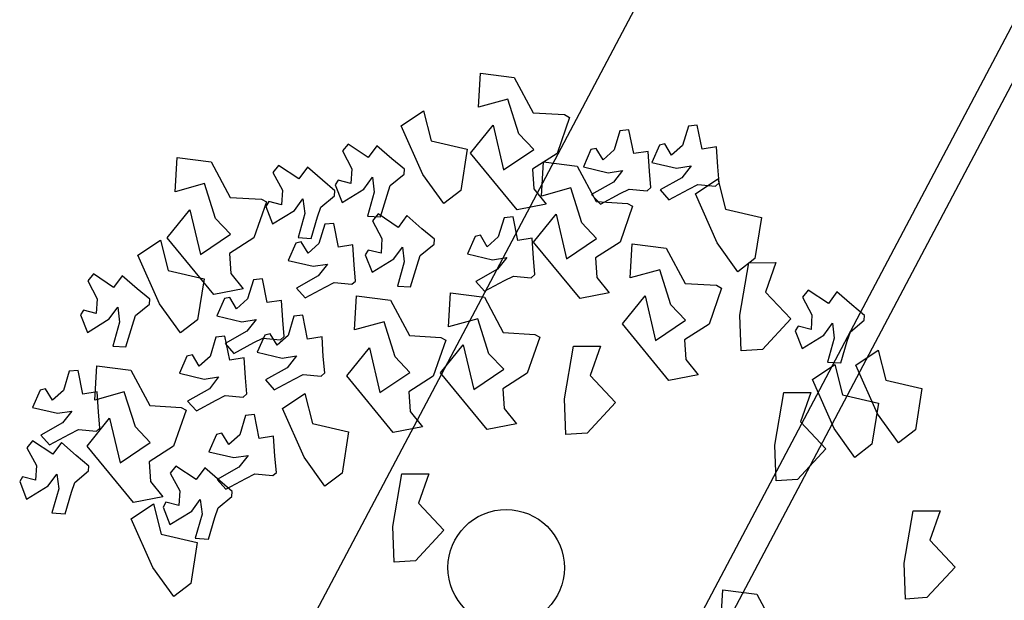
# Model space of a CAD drawing. Units: millimetres. Extents: x 1380 to 2156, y -3490 to -3164.
# Drawn here: x 1921 to 1922, y -3251 to -3251 of the extents above; entities that cross this region are included whole.
import ezdxf

# ---------------------------------------------------------------- set-up
doc = ezdxf.new("R2010")
doc.units = ezdxf.units.MM
doc.layers.add('Schema', color=152, linetype='Continuous')

msp = doc.modelspace()

# ---------------------------------------------------------------- linework, layer by layer
at = {"layer": 'Schema', "color": 152}
for p, q in [((1921.38313, -3251.33923), (1923.23623, -3247.83121)), ((1921.53473, -3251.41886), (1923.38805, -3247.91042)), ((1921.54684, -3251.42522), (1923.40018, -3247.91675)), ((1921.55554, -3250.91384), (1921.55654, -3250.8967)), ((1921.55654, -3250.8967), (1921.57354, -3250.8989)), ((1921.57354, -3250.8989), (1921.58302, -3250.91665)), ((1921.57028, -3250.90976), (1921.55554, -3250.91384)), ((1921.57582, -3250.92729), (1921.57028, -3250.90976)), ((1921.51679, -3250.92314), (1921.52806, -3250.9156)), ((1921.52806, -3250.9156), (1921.53191, -3250.93075)), ((1921.58302, -3250.91665), (1921.59877, -3250.91757)), ((1921.60132, -3250.91896), (1921.59501, -3250.937)), ((1921.59877, -3250.91757), (1921.60132, -3250.91896)), ((1921.52766, -3250.9476), (1921.51679, -3250.92314)), ((1921.55157, -3250.93693), (1921.56293, -3250.92287)), ((1921.56293, -3250.92287), (1921.56821, -3250.94528)), ((1921.62656, -3250.92567), (1921.62364, -3250.9353)), ((1921.63104, -3250.9252), (1921.62656, -3250.92567)), ((1921.63346, -3250.93714), (1921.63104, -3250.9252)), ((1921.66089, -3250.92339), (1921.65796, -3250.93302)), ((1921.66537, -3250.92292), (1921.66089, -3250.92339)), ((1921.66778, -3250.93486), (1921.66537, -3250.92292)), ((1921.53191, -3250.93075), (1921.54999, -3250.93495)), ((1921.58328, -3250.93511), (1921.57582, -3250.92729)), ((1921.49017, -3250.93232), (1921.48734, -3250.93582)), ((1921.48734, -3250.93582), (1921.49208, -3250.9447)), ((1921.50033, -3250.93906), (1921.49017, -3250.93232)), ((1921.50463, -3250.93316), (1921.50033, -3250.93906)), ((1921.51213, -3250.93975), (1921.50463, -3250.93316)), ((1921.54999, -3250.93495), (1921.54668, -3250.95558)), ((1921.56821, -3250.94528), (1921.58328, -3250.93511)), ((1921.61199, -3250.93513), (1921.6082, -3250.94378)), ((1921.6147, -3250.93449), (1921.61199, -3250.93513)), ((1921.61813, -3250.9402), (1921.6147, -3250.93449)), ((1921.62364, -3250.9353), (1921.61813, -3250.9402)), ((1921.64632, -3250.93285), (1921.64253, -3250.94151)), ((1921.64903, -3250.93221), (1921.64632, -3250.93285)), ((1921.65245, -3250.93793), (1921.64903, -3250.93221)), ((1921.65796, -3250.93302), (1921.65245, -3250.93793)), ((1921.67499, -3250.93373), (1921.66778, -3250.93486)), ((1921.67564, -3250.9437), (1921.67499, -3250.93373)), ((1921.40348, -3250.95627), (1921.40448, -3250.93913)), ((1921.40448, -3250.93913), (1921.42148, -3250.94133)), ((1921.51841, -3250.94502), (1921.51213, -3250.93975)), ((1921.57493, -3250.96533), (1921.55157, -3250.93693)), ((1921.59501, -3250.937), (1921.58271, -3250.94489)), ((1921.64067, -3250.93601), (1921.63346, -3250.93714)), ((1921.64132, -3250.94597), (1921.64067, -3250.93601)), ((1921.42148, -3250.94133), (1921.43096, -3250.95909)), ((1921.45535, -3250.94312), (1921.45252, -3250.94662)), ((1921.46551, -3250.94986), (1921.45535, -3250.94312)), ((1921.46981, -3250.94396), (1921.46551, -3250.94986)), ((1921.47731, -3250.95054), (1921.46981, -3250.94396)), ((1921.49208, -3250.9447), (1921.49165, -3250.95206)), ((1921.51827, -3250.94747), (1921.51841, -3250.94502)), ((1921.58271, -3250.94489), (1921.58343, -3250.95477)), ((1921.58714, -3250.95842), (1921.58813, -3250.94127)), ((1921.58813, -3250.94127), (1921.60514, -3250.94348)), ((1921.60514, -3250.94348), (1921.61462, -3250.96123)), ((1921.6082, -3250.94378), (1921.62067, -3250.94674)), ((1921.62067, -3250.94674), (1921.62788, -3250.94561)), ((1921.62788, -3250.94561), (1921.62326, -3250.95151)), ((1921.64253, -3250.94151), (1921.655, -3250.94446)), ((1921.655, -3250.94446), (1921.66221, -3250.94334)), ((1921.66221, -3250.94334), (1921.65758, -3250.94923)), ((1921.67635, -3250.95186), (1921.67564, -3250.9437)), ((1921.45252, -3250.94662), (1921.45726, -3250.9555)), ((1921.48359, -3250.95582), (1921.47731, -3250.95054)), ((1921.48519, -3250.95045), (1921.48372, -3250.95281)), ((1921.49165, -3250.95206), (1921.48519, -3250.95045)), ((1921.49808, -3250.95489), (1921.50238, -3250.94899)), ((1921.50238, -3250.94899), (1921.50327, -3250.95643)), ((1921.51135, -3250.95321), (1921.51827, -3250.94747)), ((1921.53814, -3250.96215), (1921.52766, -3250.9476)), ((1921.64203, -3250.95414), (1921.64132, -3250.94597)), ((1921.65758, -3250.94923), (1921.64667, -3250.95539)), ((1921.66438, -3250.95738), (1921.67565, -3250.94983)), ((1921.67565, -3250.94983), (1921.6795, -3250.96499)), ((1921.41822, -3250.9522), (1921.40348, -3250.95627)), ((1921.42376, -3250.96972), (1921.41822, -3250.9522)), ((1921.45726, -3250.9555), (1921.45683, -3250.96286)), ((1921.48372, -3250.95281), (1921.48717, -3250.96162)), ((1921.48717, -3250.96162), (1921.49808, -3250.95489)), ((1921.50974, -3250.95802), (1921.51135, -3250.95321)), ((1921.54668, -3250.95558), (1921.53814, -3250.96215)), ((1921.58343, -3250.95477), (1921.58957, -3250.96249)), ((1921.60187, -3250.95434), (1921.58714, -3250.95842)), ((1921.60741, -3250.97186), (1921.60187, -3250.95434)), ((1921.62326, -3250.95151), (1921.61234, -3250.95767)), ((1921.6267, -3250.9572), (1921.63124, -3250.95494)), ((1921.63124, -3250.95494), (1921.6402, -3250.95577)), ((1921.6402, -3250.95577), (1921.64203, -3250.95414)), ((1921.64667, -3250.95539), (1921.65104, -3250.9603)), ((1921.65104, -3250.9603), (1921.66103, -3250.95493)), ((1921.66103, -3250.95493), (1921.66557, -3250.95266)), ((1921.66557, -3250.95266), (1921.67452, -3250.95349)), ((1921.67452, -3250.95349), (1921.67635, -3250.95186)), ((1921.43096, -3250.95909), (1921.44671, -3250.96)), ((1921.44671, -3250.96), (1921.44926, -3250.96139)), ((1921.46326, -3250.96569), (1921.46756, -3250.95979)), ((1921.46756, -3250.95979), (1921.46845, -3250.96723)), ((1921.47653, -3250.964), (1921.48345, -3250.95826)), ((1921.48345, -3250.95826), (1921.48359, -3250.95582)), ((1921.50327, -3250.95643), (1921.49991, -3250.9685)), ((1921.50648, -3250.96889), (1921.50974, -3250.95802)), ((1921.61234, -3250.95767), (1921.61672, -3250.96258)), ((1921.61672, -3250.96258), (1921.6267, -3250.9572)), ((1921.67525, -3250.98183), (1921.66438, -3250.95738)), ((1921.39951, -3250.97936), (1921.41087, -3250.9653)), ((1921.41087, -3250.9653), (1921.41615, -3250.98772)), ((1921.44926, -3250.96139), (1921.44295, -3250.97944)), ((1921.45037, -3250.96124), (1921.4489, -3250.96361)), ((1921.4489, -3250.96361), (1921.45235, -3250.97241)), ((1921.45683, -3250.96286), (1921.45037, -3250.96124)), ((1921.47492, -3250.96882), (1921.47653, -3250.964)), ((1921.58957, -3250.96249), (1921.57493, -3250.96533)), ((1921.61462, -3250.96123), (1921.63036, -3250.96215)), ((1921.63291, -3250.96353), (1921.6266, -3250.98158)), ((1921.63036, -3250.96215), (1921.63291, -3250.96353)), ((1921.6795, -3250.96499), (1921.69758, -3250.96918)), ((1921.43122, -3250.97754), (1921.42376, -3250.96972)), ((1921.45235, -3250.97241), (1921.46326, -3250.96569)), ((1921.46845, -3250.96723), (1921.46509, -3250.9793)), ((1921.47166, -3250.97968), (1921.47492, -3250.96882)), ((1921.49991, -3250.9685), (1921.50648, -3250.96889)), ((1921.50523, -3250.96739), (1921.5024, -3250.97089)), ((1921.51538, -3250.97413), (1921.50523, -3250.96739)), ((1921.51968, -3250.96823), (1921.51538, -3250.97413)), ((1921.52718, -3250.97482), (1921.51968, -3250.96823)), ((1921.56846, -3250.9693), (1921.56554, -3250.97893)), ((1921.57294, -3250.96883), (1921.56846, -3250.9693)), ((1921.57536, -3250.98077), (1921.57294, -3250.96883)), ((1921.58316, -3250.98151), (1921.59453, -3250.96745)), ((1921.59453, -3250.96745), (1921.59981, -3250.98986)), ((1921.69758, -3250.96918), (1921.69427, -3250.98982)), ((1921.47852, -3250.97261), (1921.47559, -3250.98224)), ((1921.483, -3250.97214), (1921.47852, -3250.97261)), ((1921.48541, -3250.98408), (1921.483, -3250.97214)), ((1921.5024, -3250.97089), (1921.50714, -3250.97977)), ((1921.53346, -3250.98009), (1921.52718, -3250.97482)), ((1921.61487, -3250.97969), (1921.60741, -3250.97186)), ((1921.42287, -3251.00776), (1921.39951, -3250.97936)), ((1921.41615, -3250.98772), (1921.43122, -3250.97754)), ((1921.44295, -3250.97944), (1921.43065, -3250.98732)), ((1921.46509, -3250.9793), (1921.47166, -3250.97968)), ((1921.50714, -3250.97977), (1921.50671, -3250.98713)), ((1921.53332, -3250.98253), (1921.53346, -3250.98009)), ((1921.55389, -3250.97876), (1921.5501, -3250.98742)), ((1921.5566, -3250.97812), (1921.55389, -3250.97876)), ((1921.56003, -3250.98383), (1921.5566, -3250.97812)), ((1921.56554, -3250.97893), (1921.56003, -3250.98383)), ((1921.58257, -3250.97964), (1921.57536, -3250.98077)), ((1921.58322, -3250.9896), (1921.58257, -3250.97964)), ((1921.59981, -3250.98986), (1921.61487, -3250.97969)), ((1921.38479, -3250.98811), (1921.39606, -3250.98057)), ((1921.39606, -3250.98057), (1921.39991, -3250.99573)), ((1921.46395, -3250.98207), (1921.46016, -3250.99073)), ((1921.46666, -3250.98143), (1921.46395, -3250.98207)), ((1921.47009, -3250.98714), (1921.46666, -3250.98143)), ((1921.47559, -3250.98224), (1921.47009, -3250.98714)), ((1921.49262, -3250.98295), (1921.48541, -3250.98408)), ((1921.49327, -3250.99291), (1921.49262, -3250.98295)), ((1921.51313, -3250.98996), (1921.51743, -3250.98406)), ((1921.51743, -3250.98406), (1921.51833, -3250.9915)), ((1921.5264, -3250.98828), (1921.53332, -3250.98253)), ((1921.60653, -3251.00991), (1921.58316, -3250.98151)), ((1921.6266, -3250.98158), (1921.6143, -3250.98947)), ((1921.63176, -3250.99948), (1921.63276, -3250.98234)), ((1921.63276, -3250.98234), (1921.64976, -3250.98454)), ((1921.64976, -3250.98454), (1921.65924, -3251.00229)), ((1921.68574, -3250.99638), (1921.67525, -3250.98183)), ((1921.39566, -3251.01257), (1921.38479, -3250.98811)), ((1921.43065, -3250.98732), (1921.43137, -3250.99721)), ((1921.50024, -3250.98551), (1921.49878, -3250.98788)), ((1921.49878, -3250.98788), (1921.50222, -3250.99668)), ((1921.50671, -3250.98713), (1921.50024, -3250.98551)), ((1921.50222, -3250.99668), (1921.51313, -3250.98996)), ((1921.52479, -3250.99309), (1921.5264, -3250.98828)), ((1921.5501, -3250.98742), (1921.56257, -3250.99037)), ((1921.56257, -3250.99037), (1921.56978, -3250.98924)), ((1921.56978, -3250.98924), (1921.56516, -3250.99514)), ((1921.58393, -3250.99777), (1921.58322, -3250.9896)), ((1921.6143, -3250.98947), (1921.61503, -3250.99935)), ((1921.69427, -3250.98982), (1921.68574, -3250.99638)), ((1921.46016, -3250.99073), (1921.47263, -3250.99368)), ((1921.47263, -3250.99368), (1921.47984, -3250.99255)), ((1921.47984, -3250.99255), (1921.47521, -3250.99845)), ((1921.49398, -3251.00108), (1921.49327, -3250.99291)), ((1921.51833, -3250.9915), (1921.51497, -3251.00357)), ((1921.52153, -3251.00395), (1921.52479, -3250.99309)), ((1921.56516, -3250.99514), (1921.55424, -3251.0013)), ((1921.68667, -3251.01825), (1921.69119, -3250.99187)), ((1921.69119, -3250.99187), (1921.70475, -3250.99185)), ((1921.70475, -3250.99185), (1921.69954, -3251.00659)), ((1921.36244, -3250.99754), (1921.3596, -3251.00104)), ((1921.37259, -3251.00428), (1921.36244, -3250.99754)), ((1921.37689, -3250.99838), (1921.37259, -3251.00428)), ((1921.38439, -3251.00497), (1921.37689, -3250.99838)), ((1921.39991, -3250.99573), (1921.41799, -3250.99992)), ((1921.41799, -3250.99992), (1921.41468, -3251.02056)), ((1921.43137, -3250.99721), (1921.43751, -3251.00492)), ((1921.44719, -3250.99997), (1921.44271, -3251.00044)), ((1921.4496, -3251.01191), (1921.44719, -3250.99997)), ((1921.47521, -3250.99845), (1921.4643, -3251.00461)), ((1921.5686, -3251.00083), (1921.57314, -3250.99857)), ((1921.57314, -3250.99857), (1921.5821, -3250.9994)), ((1921.5821, -3250.9994), (1921.58393, -3250.99777)), ((1921.61503, -3250.99935), (1921.62116, -3251.00707)), ((1921.6465, -3250.9954), (1921.63176, -3250.99948)), ((1921.65203, -3251.01293), (1921.6465, -3250.9954)), ((1921.3596, -3251.00104), (1921.36434, -3251.00992)), ((1921.39067, -3251.01024), (1921.38439, -3251.00497)), ((1921.43751, -3251.00492), (1921.42287, -3251.00776)), ((1921.44271, -3251.00044), (1921.43978, -3251.01007)), ((1921.4643, -3251.00461), (1921.46867, -3251.00952)), ((1921.46867, -3251.00952), (1921.47866, -3251.00414)), ((1921.47866, -3251.00414), (1921.4832, -3251.00188)), ((1921.4832, -3251.00188), (1921.49215, -3251.00271)), ((1921.49215, -3251.00271), (1921.49398, -3251.00108)), ((1921.51497, -3251.00357), (1921.52153, -3251.00395)), ((1921.55424, -3251.0013), (1921.55861, -3251.00621)), ((1921.55861, -3251.00621), (1921.5686, -3251.00083)), ((1921.65924, -3251.00229), (1921.67499, -3251.00321)), ((1921.67753, -3251.0046), (1921.67123, -3251.02264)), ((1921.67499, -3251.00321), (1921.67753, -3251.0046)), ((1921.36434, -3251.00992), (1921.36391, -3251.01728)), ((1921.42814, -3251.0099), (1921.42435, -3251.01856)), ((1921.43085, -3251.00926), (1921.42814, -3251.0099)), ((1921.43427, -3251.01498), (1921.43085, -3251.00926)), ((1921.49347, -3251.02562), (1921.49447, -3251.00848)), ((1921.49447, -3251.00848), (1921.51147, -3251.01068)), ((1921.54057, -3251.02409), (1921.54157, -3251.00695)), ((1921.54157, -3251.00695), (1921.55857, -3251.00915)), ((1921.55857, -3251.00915), (1921.56806, -3251.0269)), ((1921.62116, -3251.00707), (1921.60653, -3251.00991)), ((1921.62779, -3251.02257), (1921.63915, -3251.00851)), ((1921.63915, -3251.00851), (1921.64443, -3251.03092)), ((1921.69954, -3251.00659), (1921.71226, -3251.02011)), ((1921.72097, -3251.00559), (1921.71814, -3251.00909)), ((1921.71814, -3251.00909), (1921.72288, -3251.01797)), ((1921.73112, -3251.01233), (1921.72097, -3251.00559)), ((1921.73543, -3251.00643), (1921.73112, -3251.01233)), ((1921.74293, -3251.01302), (1921.73543, -3251.00643)), ((1921.37034, -3251.02011), (1921.37464, -3251.01421)), ((1921.37464, -3251.01421), (1921.37553, -3251.02165)), ((1921.38361, -3251.01843), (1921.39053, -3251.01269)), ((1921.39053, -3251.01269), (1921.39067, -3251.01024)), ((1921.40614, -3251.02712), (1921.39566, -3251.01257)), ((1921.43978, -3251.01007), (1921.43427, -3251.01498)), ((1921.45681, -3251.01079), (1921.4496, -3251.01191)), ((1921.45746, -3251.02075), (1921.45681, -3251.01079)), ((1921.51147, -3251.01068), (1921.52095, -3251.02843)), ((1921.65949, -3251.02075), (1921.65203, -3251.01293)), ((1921.74921, -3251.01829), (1921.74293, -3251.01302)), ((1921.35745, -3251.01567), (1921.35598, -3251.01803)), ((1921.35598, -3251.01803), (1921.35943, -3251.02684)), ((1921.36391, -3251.01728), (1921.35745, -3251.01567)), ((1921.382, -3251.02324), (1921.38361, -3251.01843)), ((1921.42435, -3251.01856), (1921.43682, -3251.02152)), ((1921.46301, -3251.01872), (1921.46009, -3251.02835)), ((1921.46749, -3251.01825), (1921.46301, -3251.01872)), ((1921.46991, -3251.03019), (1921.46749, -3251.01825)), ((1921.68732, -3251.03617), (1921.68667, -3251.01825)), ((1921.72288, -3251.01797), (1921.72245, -3251.02533)), ((1921.74906, -3251.02073), (1921.74921, -3251.01829)), ((1921.35943, -3251.02684), (1921.37034, -3251.02011)), ((1921.37553, -3251.02165), (1921.37217, -3251.03372)), ((1921.37874, -3251.03411), (1921.382, -3251.02324)), ((1921.41468, -3251.02056), (1921.40614, -3251.02712)), ((1921.43682, -3251.02152), (1921.44403, -3251.02039)), ((1921.44403, -3251.02039), (1921.4394, -3251.02628)), ((1921.45817, -3251.02891), (1921.45746, -3251.02075)), ((1921.50821, -3251.02154), (1921.49347, -3251.02562)), ((1921.51375, -3251.03907), (1921.50821, -3251.02154)), ((1921.55531, -3251.02001), (1921.54057, -3251.02409)), ((1921.56085, -3251.03754), (1921.55531, -3251.02001)), ((1921.65115, -3251.05097), (1921.62779, -3251.02257)), ((1921.64443, -3251.03092), (1921.65949, -3251.02075)), ((1921.67123, -3251.02264), (1921.65892, -3251.03053)), ((1921.71226, -3251.02011), (1921.69806, -3251.03545)), ((1921.71599, -3251.02372), (1921.71452, -3251.02608)), ((1921.72245, -3251.02533), (1921.71599, -3251.02372)), ((1921.72887, -3251.02816), (1921.73317, -3251.02226)), ((1921.73317, -3251.02226), (1921.73407, -3251.0297)), ((1921.74214, -3251.02648), (1921.74906, -3251.02073)), ((1921.42393, -3251.02927), (1921.42101, -3251.0389)), ((1921.42841, -3251.0288), (1921.42393, -3251.02927)), ((1921.43083, -3251.04074), (1921.42841, -3251.0288)), ((1921.4394, -3251.02628), (1921.42849, -3251.03244)), ((1921.44285, -3251.03198), (1921.44739, -3251.02971)), ((1921.44844, -3251.02818), (1921.44465, -3251.03684)), ((1921.44739, -3251.02971), (1921.45634, -3251.03054)), ((1921.45115, -3251.02754), (1921.44844, -3251.02818)), ((1921.45458, -3251.03325), (1921.45115, -3251.02754)), ((1921.46009, -3251.02835), (1921.45458, -3251.03325)), ((1921.45634, -3251.03054), (1921.45817, -3251.02891)), ((1921.47712, -3251.02906), (1921.46991, -3251.03019)), ((1921.47777, -3251.03902), (1921.47712, -3251.02906)), ((1921.52095, -3251.02843), (1921.5367, -3251.02935)), ((1921.5367, -3251.02935), (1921.53925, -3251.03074)), ((1921.56806, -3251.0269), (1921.5838, -3251.02782)), ((1921.58635, -3251.02921), (1921.58004, -3251.04725)), ((1921.5838, -3251.02782), (1921.58635, -3251.02921)), ((1921.71452, -3251.02608), (1921.71797, -3251.03489)), ((1921.71797, -3251.03489), (1921.72887, -3251.02816)), ((1921.73407, -3251.0297), (1921.73071, -3251.04177)), ((1921.74054, -3251.03129), (1921.74214, -3251.02648)), ((1921.37217, -3251.03372), (1921.37874, -3251.03411)), ((1921.42849, -3251.03244), (1921.43286, -3251.03735)), ((1921.43286, -3251.03735), (1921.44285, -3251.03198)), ((1921.4895, -3251.04871), (1921.50086, -3251.03465)), ((1921.50086, -3251.03465), (1921.50614, -3251.05707)), ((1921.53925, -3251.03074), (1921.53294, -3251.04879)), ((1921.5366, -3251.04718), (1921.54796, -3251.03312)), ((1921.54796, -3251.03312), (1921.55324, -3251.05553)), ((1921.59875, -3251.06015), (1921.60327, -3251.03377)), ((1921.60327, -3251.03377), (1921.61683, -3251.03374)), ((1921.61683, -3251.03374), (1921.61163, -3251.04849)), ((1921.65892, -3251.03053), (1921.65965, -3251.04041)), ((1921.73727, -3251.04216), (1921.74054, -3251.03129)), ((1921.40936, -3251.03872), (1921.40558, -3251.04738)), ((1921.41207, -3251.03809), (1921.40936, -3251.03872)), ((1921.4155, -3251.0438), (1921.41207, -3251.03809)), ((1921.42101, -3251.0389), (1921.4155, -3251.0438)), ((1921.43804, -3251.03961), (1921.43083, -3251.04074)), ((1921.43869, -3251.04957), (1921.43804, -3251.03961)), ((1921.44465, -3251.03684), (1921.45712, -3251.03979)), ((1921.45712, -3251.03979), (1921.46433, -3251.03867)), ((1921.46433, -3251.03867), (1921.45971, -3251.04456)), ((1921.47848, -3251.04719), (1921.47777, -3251.03902)), ((1921.52121, -3251.04689), (1921.51375, -3251.03907)), ((1921.56831, -3251.04536), (1921.56085, -3251.03754)), ((1921.69806, -3251.03545), (1921.68732, -3251.03617)), ((1921.74486, -3251.04327), (1921.75613, -3251.03572)), ((1921.75613, -3251.03572), (1921.75998, -3251.05088)), ((1921.36321, -3251.06078), (1921.36421, -3251.04363)), ((1921.36421, -3251.04363), (1921.38121, -3251.04584)), ((1921.45971, -3251.04456), (1921.44879, -3251.05072)), ((1921.65965, -3251.04041), (1921.66579, -3251.04813)), ((1921.72307, -3251.05054), (1921.73434, -3251.043)), ((1921.73071, -3251.04177), (1921.73727, -3251.04216)), ((1921.73434, -3251.043), (1921.73819, -3251.05816)), ((1921.75573, -3251.06772), (1921.74486, -3251.04327)), ((1921.35028, -3251.04635), (1921.34736, -3251.05598)), ((1921.35476, -3251.04588), (1921.35028, -3251.04635)), ((1921.35718, -3251.05782), (1921.35476, -3251.04588)), ((1921.38121, -3251.04584), (1921.39069, -3251.06359)), ((1921.40558, -3251.04738), (1921.41804, -3251.05034)), ((1921.41804, -3251.05034), (1921.42525, -3251.04921)), ((1921.42525, -3251.04921), (1921.42063, -3251.05511)), ((1921.46315, -3251.05025), (1921.46769, -3251.04799)), ((1921.46769, -3251.04799), (1921.47665, -3251.04882)), ((1921.47665, -3251.04882), (1921.47848, -3251.04719)), ((1921.51286, -3251.07711), (1921.4895, -3251.04871)), ((1921.50614, -3251.05707), (1921.52121, -3251.04689)), ((1921.53294, -3251.04879), (1921.52064, -3251.05667)), ((1921.55996, -3251.07558), (1921.5366, -3251.04718)), ((1921.55324, -3251.05553), (1921.56831, -3251.04536)), ((1921.58004, -3251.04725), (1921.56774, -3251.05514)), ((1921.61163, -3251.04849), (1921.62435, -3251.06201)), ((1921.66579, -3251.04813), (1921.65115, -3251.05097)), ((1921.4394, -3251.05774), (1921.43869, -3251.04957)), ((1921.44879, -3251.05072), (1921.45316, -3251.05563)), ((1921.45316, -3251.05563), (1921.46315, -3251.05025)), ((1921.73394, -3251.075), (1921.72307, -3251.05054)), ((1921.75998, -3251.05088), (1921.77806, -3251.05507)), ((1921.33571, -3251.05581), (1921.33192, -3251.06447)), ((1921.33842, -3251.05517), (1921.33571, -3251.05581)), ((1921.34185, -3251.06088), (1921.33842, -3251.05517)), ((1921.34736, -3251.05598), (1921.34185, -3251.06088)), ((1921.36439, -3251.05669), (1921.35718, -3251.05782)), ((1921.37795, -3251.0567), (1921.36321, -3251.06078)), ((1921.36504, -3251.06665), (1921.36439, -3251.05669)), ((1921.38348, -3251.07422), (1921.37795, -3251.0567)), ((1921.42063, -3251.05511), (1921.40971, -3251.06127)), ((1921.42407, -3251.0608), (1921.42861, -3251.05854)), ((1921.42861, -3251.05854), (1921.43757, -3251.05937)), ((1921.43757, -3251.05937), (1921.4394, -3251.05774)), ((1921.45725, -3251.06499), (1921.46851, -3251.05744)), ((1921.46851, -3251.05744), (1921.47236, -3251.0726)), ((1921.52064, -3251.05667), (1921.52136, -3251.06655)), ((1921.56774, -3251.05514), (1921.56846, -3251.06502)), ((1921.70424, -3251.08338), (1921.70877, -3251.05701)), ((1921.70877, -3251.05701), (1921.72233, -3251.05698)), ((1921.72233, -3251.05698), (1921.71712, -3251.07173)), ((1921.73819, -3251.05816), (1921.75627, -3251.06235)), ((1921.77806, -3251.05507), (1921.77475, -3251.07571)), ((1921.39069, -3251.06359), (1921.40644, -3251.06451)), ((1921.40971, -3251.06127), (1921.41409, -3251.06618)), ((1921.41409, -3251.06618), (1921.42407, -3251.0608)), ((1921.5994, -3251.07807), (1921.59875, -3251.06015)), ((1921.62435, -3251.06201), (1921.61015, -3251.07734)), ((1921.75627, -3251.06235), (1921.75296, -3251.08299)), ((1921.33192, -3251.06447), (1921.34439, -3251.06742)), ((1921.34439, -3251.06742), (1921.3516, -3251.06629)), ((1921.3516, -3251.06629), (1921.34698, -3251.07219)), ((1921.36575, -3251.07482), (1921.36504, -3251.06665)), ((1921.40899, -3251.06589), (1921.40268, -3251.08394)), ((1921.40644, -3251.06451), (1921.40899, -3251.06589)), ((1921.43874, -3251.0686), (1921.43582, -3251.07822)), ((1921.44322, -3251.06812), (1921.43874, -3251.0686)), ((1921.44563, -3251.08007), (1921.44322, -3251.06812)), ((1921.46812, -3251.08944), (1921.45725, -3251.06499)), ((1921.52136, -3251.06655), (1921.5275, -3251.07427)), ((1921.56846, -3251.06502), (1921.5746, -3251.07274)), ((1921.76621, -3251.08227), (1921.75573, -3251.06772)), ((1921.34698, -3251.07219), (1921.33606, -3251.07835)), ((1921.35924, -3251.08387), (1921.3706, -3251.06981)), ((1921.3706, -3251.06981), (1921.37588, -3251.09222)), ((1921.39094, -3251.08204), (1921.38348, -3251.07422)), ((1921.47236, -3251.0726), (1921.49045, -3251.07679)), ((1921.5746, -3251.07274), (1921.55996, -3251.07558)), ((1921.71712, -3251.07173), (1921.72984, -3251.08524)), ((1921.33606, -3251.07835), (1921.34044, -3251.08326)), ((1921.34044, -3251.08326), (1921.35042, -3251.07788)), ((1921.35042, -3251.07788), (1921.35496, -3251.07562)), ((1921.35496, -3251.07562), (1921.36392, -3251.07645)), ((1921.36392, -3251.07645), (1921.36575, -3251.07482)), ((1921.42417, -3251.07805), (1921.42038, -3251.08671)), ((1921.42688, -3251.07741), (1921.42417, -3251.07805)), ((1921.43031, -3251.08313), (1921.42688, -3251.07741)), ((1921.43582, -3251.07822), (1921.43031, -3251.08313)), ((1921.45284, -3251.07894), (1921.44563, -3251.08007)), ((1921.45349, -3251.0889), (1921.45284, -3251.07894)), ((1921.49045, -3251.07679), (1921.48714, -3251.09743)), ((1921.5275, -3251.07427), (1921.51286, -3251.07711)), ((1921.61015, -3251.07734), (1921.5994, -3251.07807)), ((1921.74442, -3251.08955), (1921.73394, -3251.075)), ((1921.77475, -3251.07571), (1921.76621, -3251.08227)), ((1921.33192, -3251.08124), (1921.32909, -3251.08475)), ((1921.34207, -3251.08798), (1921.33192, -3251.08124)), ((1921.34637, -3251.08209), (1921.34207, -3251.08798)), ((1921.35387, -3251.08867), (1921.34637, -3251.08209)), ((1921.3826, -3251.11227), (1921.35924, -3251.08387)), ((1921.37588, -3251.09222), (1921.39094, -3251.08204)), ((1921.40268, -3251.08394), (1921.39038, -3251.09183)), ((1921.7049, -3251.10131), (1921.70424, -3251.08338)), ((1921.75296, -3251.08299), (1921.74442, -3251.08955)), ((1921.32909, -3251.08475), (1921.33383, -3251.09362)), ((1921.36015, -3251.09394), (1921.35387, -3251.08867)), ((1921.42038, -3251.08671), (1921.43285, -3251.08967)), ((1921.43285, -3251.08967), (1921.44006, -3251.08854)), ((1921.44006, -3251.08854), (1921.43543, -3251.09443)), ((1921.45421, -3251.09707), (1921.45349, -3251.0889)), ((1921.72984, -3251.08524), (1921.71564, -3251.10058)), ((1921.33383, -3251.09362), (1921.3334, -3251.10098)), ((1921.36001, -3251.09639), (1921.36015, -3251.09394)), ((1921.39038, -3251.09183), (1921.3911, -3251.10171)), ((1921.40383, -3251.09398), (1921.401, -3251.09748)), ((1921.41399, -3251.10072), (1921.40383, -3251.09398)), ((1921.4786, -3251.10399), (1921.46812, -3251.08944)), ((1921.33982, -3251.10381), (1921.34412, -3251.09792)), ((1921.34412, -3251.09792), (1921.34502, -3251.10535)), ((1921.35309, -3251.10213), (1921.36001, -3251.09639)), ((1921.401, -3251.09748), (1921.40574, -3251.10636)), ((1921.41829, -3251.09482), (1921.41399, -3251.10072)), ((1921.42579, -3251.1014), (1921.41829, -3251.09482)), ((1921.43543, -3251.09443), (1921.42452, -3251.10059)), ((1921.43888, -3251.10013), (1921.44342, -3251.09786)), ((1921.44342, -3251.09786), (1921.45238, -3251.09869)), ((1921.45238, -3251.09869), (1921.45421, -3251.09707)), ((1921.48714, -3251.09743), (1921.4786, -3251.10399)), ((1921.51259, -3251.12423), (1921.51711, -3251.09785)), ((1921.51711, -3251.09785), (1921.53067, -3251.09782)), ((1921.53067, -3251.09782), (1921.52547, -3251.11257)), ((1921.32694, -3251.09937), (1921.32547, -3251.10174)), ((1921.32547, -3251.10174), (1921.32891, -3251.11054)), ((1921.3334, -3251.10098), (1921.32694, -3251.09937)), ((1921.32891, -3251.11054), (1921.33982, -3251.10381)), ((1921.35148, -3251.10694), (1921.35309, -3251.10213)), ((1921.3911, -3251.10171), (1921.39724, -3251.10943)), ((1921.42452, -3251.10059), (1921.42889, -3251.1055)), ((1921.43207, -3251.10668), (1921.42579, -3251.1014)), ((1921.42889, -3251.1055), (1921.43888, -3251.10013)), ((1921.71564, -3251.10058), (1921.7049, -3251.10131)), ((1921.34502, -3251.10535), (1921.34166, -3251.11743)), ((1921.34822, -3251.11781), (1921.35148, -3251.10694)), ((1921.40574, -3251.10636), (1921.40531, -3251.11372)), ((1921.43193, -3251.10912), (1921.43207, -3251.10668)), ((1921.38136, -3251.1204), (1921.39263, -3251.11286)), ((1921.39724, -3251.10943), (1921.3826, -3251.11227)), ((1921.39263, -3251.11286), (1921.39648, -3251.12802)), ((1921.39885, -3251.1121), (1921.39738, -3251.11447)), ((1921.40531, -3251.11372), (1921.39885, -3251.1121)), ((1921.41174, -3251.11655), (1921.41604, -3251.11065)), ((1921.41604, -3251.11065), (1921.41693, -3251.11809)), ((1921.42501, -3251.11487), (1921.43193, -3251.10912)), ((1921.52547, -3251.11257), (1921.53819, -3251.12609)), ((1921.34166, -3251.11743), (1921.34822, -3251.11781)), ((1921.39738, -3251.11447), (1921.40083, -3251.12327)), ((1921.40083, -3251.12327), (1921.41174, -3251.11655)), ((1921.41693, -3251.11809), (1921.41357, -3251.13016)), ((1921.4234, -3251.11968), (1921.42501, -3251.11487)), ((1921.76917, -3251.14272), (1921.77369, -3251.11635)), ((1921.77369, -3251.11635), (1921.78726, -3251.11632)), ((1921.78726, -3251.11632), (1921.78205, -3251.13107)), ((1921.39223, -3251.14486), (1921.38136, -3251.1204)), ((1921.42014, -3251.13054), (1921.4234, -3251.11968)), ((1921.39648, -3251.12802), (1921.41456, -3251.13221)), ((1921.51324, -3251.14215), (1921.51259, -3251.12423)), ((1921.53819, -3251.12609), (1921.52399, -3251.14143)), ((1921.41456, -3251.13221), (1921.41126, -3251.15285)), ((1921.41357, -3251.13016), (1921.42014, -3251.13054)), ((1921.78205, -3251.13107), (1921.79477, -3251.14458)), ((1921.52399, -3251.14143), (1921.51324, -3251.14215)), ((1921.76982, -3251.16065), (1921.76917, -3251.14272)), ((1921.40272, -3251.15941), (1921.39223, -3251.14486)), ((1921.79477, -3251.14458), (1921.78057, -3251.15992)), ((1921.41126, -3251.15285), (1921.40272, -3251.15941)), ((1921.67721, -3251.17308), (1921.67821, -3251.15594)), ((1921.67821, -3251.15594), (1921.69521, -3251.15814)), ((1921.69521, -3251.15814), (1921.70469, -3251.17589)), ((1921.78057, -3251.15992), (1921.76982, -3251.16065))]:
    msp.add_line(p, q, dxfattribs=at)
msp.add_ellipse((1921.5695, -3251.14491), major_axis=(-0.0243, 0.01618), ratio=1, start_param=3.926991, end_param=10.210176, dxfattribs=at)

doc.saveas('drawing.dxf')
